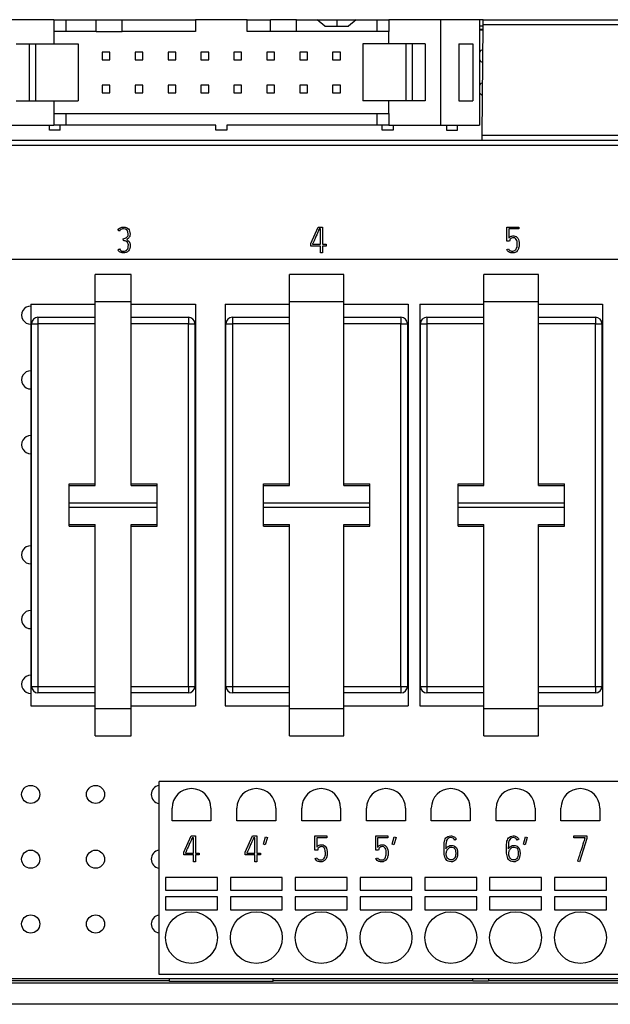
# Model space of a CAD drawing. Units: millimetres. Extents: x 0 to 420, y 0 to 297.
# Drawn here: x 78 to 124, y 110 to 186 of the extents above; entities that cross this region are included whole.
import ezdxf

# ---------------------------------------------------------------- set-up
doc = ezdxf.new("R2010")
doc.units = ezdxf.units.MM
for name, color, linetype in [('C98130-A7800-C03', 7, 'Continuous'), ('C98130-A7800-X48', 7, 'Continuous'), ('Default', 7, 'Continuous'), ('FCI-71918-116BLF', 7, 'Continuous'), ('PCB-G4', 7, 'Continuous'), ('RELAISPAKET S_15', 7, 'Continuous'), ('SAURO MCQXX001 B', 7, 'Continuous')]:
    doc.layers.add(name, color=color, linetype=linetype)

# ---------------------------------------------------------------- blocks, each defined once
blk = doc.blocks.new('SE')
at = {"layer": 'C98130-A7800-C03', "color": 7, "linetype": 'Continuous'}
for p, q in [((114.049, 186.405), (113.759, 186.405)), ((114.045, 186.019), (114.049, 186.405)), ((114.049, 186.405), (153.76, 186.405)), ((114.044, 185.905), (113.759, 185.905)), ((114.042, 185.652), (113.759, 185.652)), ((113.971, 177.491), (114.045, 186.019)), ((153.76, 186.019), (114.045, 186.019)), ((34.235, 177.105), (153.463, 177.105)), ((113.968, 177.105), (113.971, 177.491)), ((113.971, 177.491), (153.463, 177.491)), ((153.463, 176.705), (34.235, 176.705)), ((156.849, 167.905), (30.849, 167.905)), ((155.157, 112.046), (32.54, 112.046)), ((89.849, 112.205), (74.449, 112.205)), ((89.849, 112.178), (89.849, 112.405)), ((97.849, 112.178), (89.849, 112.178)), ((97.849, 112.178), (97.849, 112.405)), ((113.249, 112.205), (97.849, 112.205)), ((113.249, 112.184), (113.249, 112.405)), ((114.449, 112.184), (113.249, 112.184)), ((114.449, 112.405), (114.449, 112.184)), ((157.049, 112.205), (114.449, 112.205)), ((155.158, 110.405), (32.54, 110.405))]:
    blk.add_line(p, q, dxfattribs=at)
at = {"layer": 'C98130-A7800-X48', "color": 7, "linetype": 'Continuous'}
for p, q in [((100.756, 169.138), (101.317, 170.405)), ((101.317, 170.405), (101.648, 170.405)), ((101.506, 170.266), (101.408, 170.266)), ((101.506, 169.074), (101.506, 170.266)), ((101.648, 170.405), (101.648, 169.074)), ((115.875, 170.405), (116.797, 170.405)), ((115.875, 169.314), (115.875, 170.405)), ((116.797, 170.263), (116.016, 170.263)), ((116.016, 170.263), (116.016, 169.535)), ((116.797, 170.405), (116.797, 170.263)), ((86, 170.093), (85.874, 170.155)), ((86.301, 169.365), (86.292, 169.501)), ((100.756, 168.932), (100.756, 169.138)), ((101.506, 168.932), (100.756, 168.932)), ((100.895, 169.11), (100.895, 169.074)), ((100.895, 169.074), (101.506, 169.074)), ((101.506, 168.405), (101.506, 168.932)), ((101.648, 169.074), (101.942, 169.074)), ((101.942, 168.932), (101.648, 168.932)), ((101.648, 168.932), (101.648, 168.405)), ((101.942, 169.074), (101.942, 168.932)), ((116.085, 169.314), (115.875, 169.314)), ((116.095, 169.375), (116.085, 169.314)), ((85.875, 168.653), (86, 168.712)), ((101.648, 168.405), (101.506, 168.405)), ((115.881, 168.662), (116.01, 168.72)), ((90.956, 122.138), (91.517, 123.405)), ((91.517, 123.405), (91.848, 123.405)), ((91.706, 123.266), (91.608, 123.266)), ((91.706, 122.074), (91.706, 123.266)), ((91.848, 123.405), (91.848, 122.074)), ((95.691, 122.138), (96.252, 123.405)), ((96.252, 123.405), (96.584, 123.405)), ((96.441, 123.266), (96.344, 123.266)), ((96.441, 122.074), (96.441, 123.266)), ((96.584, 123.405), (96.584, 122.074)), ((97.101, 122.763), (97.27, 123.334)), ((97.406, 123.293), (97.235, 122.722)), ((97.27, 123.334), (97.406, 123.293)), ((101.075, 123.405), (101.997, 123.405)), ((101.075, 122.314), (101.075, 123.405)), ((101.997, 123.263), (101.216, 123.263)), ((101.216, 123.263), (101.216, 122.535)), ((101.997, 123.405), (101.997, 123.263)), ((105.768, 123.405), (106.69, 123.405)), ((105.768, 122.314), (105.768, 123.405)), ((106.69, 123.263), (105.91, 123.263)), ((105.91, 123.263), (105.91, 122.535)), ((106.69, 123.405), (106.69, 123.263)), ((107.026, 122.768), (107.194, 123.334)), ((107.329, 123.294), (107.159, 122.727)), ((107.194, 123.334), (107.329, 123.294)), ((111.984, 123.154), (111.858, 123.088)), ((116.805, 123.154), (116.679, 123.088)), ((117.149, 122.761), (117.316, 123.322)), ((117.449, 123.282), (117.281, 122.721)), ((117.316, 123.322), (117.449, 123.282)), ((121.051, 123.405), (122.047, 123.405)), ((121.051, 123.264), (121.051, 123.405)), ((121.909, 123.264), (121.051, 123.264)), ((122.047, 123.204), (121.48, 121.405)), ((121.909, 123.226), (121.909, 123.264)), ((122.047, 123.405), (122.047, 123.204)), ((97.235, 122.722), (97.101, 122.763)), ((101.295, 122.375), (101.285, 122.314)), ((105.989, 122.375), (105.978, 122.314)), ((107.159, 122.727), (107.026, 122.768)), ((117.281, 122.721), (117.149, 122.761)), ((90.956, 121.932), (90.956, 122.138)), ((91.706, 121.932), (90.956, 121.932)), ((91.095, 122.11), (91.095, 122.074)), ((91.095, 122.074), (91.706, 122.074)), ((91.706, 121.405), (91.706, 121.932)), ((91.848, 122.074), (92.142, 122.074)), ((92.142, 121.932), (91.848, 121.932)), ((91.848, 121.932), (91.848, 121.405)), ((92.142, 122.074), (92.142, 121.932)), ((95.691, 121.932), (95.691, 122.138)), ((96.441, 121.932), (95.691, 121.932)), ((95.83, 122.11), (95.83, 122.074)), ((95.83, 122.074), (96.441, 122.074)), ((96.441, 121.405), (96.441, 121.932)), ((96.584, 122.074), (96.877, 122.074)), ((96.877, 121.932), (96.584, 121.932)), ((96.584, 121.932), (96.584, 121.405)), ((96.877, 122.074), (96.877, 121.932)), ((101.285, 122.314), (101.075, 122.314)), ((101.081, 121.662), (101.21, 121.72)), ((105.978, 122.314), (105.768, 122.314)), ((105.775, 121.662), (105.904, 121.72)), ((91.848, 121.405), (91.706, 121.405)), ((96.584, 121.405), (96.441, 121.405)), ((121.48, 121.405), (121.348, 121.45))]:
    blk.add_line(p, q, dxfattribs=at)
for points, knots in [([(85.874, 170.155), (85.957, 170.322), (86.102, 170.404), (86.312, 170.405), (86.47, 170.406), (86.593, 170.356), (86.764, 170.163), (86.807, 170.024), (86.807, 169.781), (86.799, 169.727), (86.782, 169.685), (86.766, 169.642), (86.745, 169.604), (86.717, 169.574), (86.689, 169.543), (86.66, 169.517), (86.626, 169.496), (86.594, 169.476), (86.561, 169.456), (86.529, 169.44)], [0, 0, 0, 0, 0.279727, 0.279727, 0.279727, 0.505171, 0.505171, 0.730615, 0.730615, 0.810663, 0.810663, 0.810663, 0.87816, 0.87816, 0.87816, 0.941125, 0.941125, 0.941125, 1, 1, 1, 1]), ([(86.292, 169.501), (86.336, 169.514), (86.381, 169.527), (86.425, 169.543), (86.47, 169.559), (86.511, 169.577), (86.546, 169.601), (86.58, 169.626), (86.611, 169.656), (86.633, 169.695), (86.655, 169.734), (86.668, 169.782), (86.668, 170.124), (86.548, 170.265), (86.284, 170.265), (86.256, 170.262), (86.227, 170.258), (86.197, 170.254), (86.17, 170.245), (86.115, 170.222), (86.089, 170.203), (86.065, 170.181), (86.039, 170.159), (86.018, 170.129), (86, 170.093)], [0, 0, 0, 0, 0.088765, 0.088765, 0.088765, 0.174812, 0.174812, 0.174812, 0.257148, 0.257148, 0.257148, 0.345914, 0.345914, 0.764657, 0.764657, 0.812973, 0.812973, 0.812973, 0.871239, 0.871239, 0.929505, 0.929505, 0.929505, 1, 1, 1, 1]), ([(101.408, 170.266), (101.403, 170.253), (101.387, 170.216), (101.359, 170.155), (101.331, 170.094), (101.301, 170.022), (101.227, 169.853), (101.188, 169.763), (101.144, 169.668), (101.101, 169.574), (101.062, 169.485), (101.027, 169.404), (100.991, 169.323), (100.959, 169.254), (100.934, 169.198), (100.909, 169.143), (100.896, 169.114), (100.895, 169.11)], [0, 0, 0, 0, 0.095767, 0.095767, 0.095767, 0.306201, 0.306201, 0.516635, 0.516635, 0.516635, 0.745022, 0.745022, 0.745022, 0.923409, 0.923409, 0.923409, 1, 1, 1, 1]), ([(116.016, 169.535), (116.032, 169.559), (116.053, 169.581), (116.1, 169.626), (116.128, 169.646), (116.159, 169.664), (116.19, 169.682), (116.226, 169.694), (116.268, 169.705), (116.309, 169.715), (116.356, 169.72), (116.54, 169.72), (116.642, 169.661), (116.786, 169.428), (116.823, 169.263), (116.823, 168.948), (116.81, 168.859), (116.785, 168.78), (116.76, 168.701), (116.726, 168.633), (116.639, 168.52), (116.588, 168.478), (116.528, 168.448), (116.467, 168.418), (116.401, 168.405), (116.306, 168.405), (116.276, 168.406), (116.238, 168.409), (116.199, 168.412), (116.158, 168.421), (116.071, 168.452), (116.029, 168.477), (115.987, 168.513), (115.946, 168.547), (115.911, 168.598), (115.881, 168.662)], [0, 0, 0, 0, 0.034641, 0.034641, 0.069282, 0.069282, 0.069282, 0.110967, 0.110967, 0.110967, 0.173847, 0.173847, 0.336689, 0.336689, 0.499531, 0.499531, 0.574995, 0.574995, 0.574995, 0.652166, 0.652166, 0.729336, 0.729336, 0.729336, 0.810309, 0.810309, 0.835336, 0.835336, 0.835336, 0.884629, 0.884629, 0.933922, 0.933922, 0.933922, 1, 1, 1, 1]), ([(116.01, 168.72), (116.028, 168.68), (116.049, 168.65), (116.096, 168.606), (116.123, 168.589), (116.149, 168.575), (116.176, 168.562), (116.205, 168.554), (116.235, 168.552), (116.266, 168.549), (116.297, 168.545), (116.327, 168.547), (116.385, 168.549), (116.435, 168.56), (116.479, 168.587), (116.525, 168.615), (116.562, 168.652), (116.591, 168.697), (116.62, 168.744), (116.643, 168.796), (116.658, 168.857), (116.672, 168.918), (116.681, 168.981), (116.681, 169.088), (116.679, 169.138), (116.673, 169.197), (116.668, 169.257), (116.655, 169.315), (116.637, 169.373), (116.619, 169.43), (116.589, 169.478), (116.516, 169.559), (116.466, 169.579), (116.338, 169.579), (116.284, 169.57), (116.243, 169.55), (116.204, 169.531), (116.172, 169.509), (116.128, 169.459), (116.113, 169.436), (116.107, 169.415), (116.1, 169.393), (116.095, 169.381), (116.095, 169.375)], [0, 0, 0, 0, 0.04787, 0.04787, 0.09574, 0.09574, 0.09574, 0.137953, 0.137953, 0.137953, 0.180993, 0.180993, 0.180993, 0.255481, 0.255481, 0.255481, 0.329439, 0.329439, 0.329439, 0.410927, 0.410927, 0.410927, 0.510355, 0.510355, 0.570792, 0.570792, 0.570792, 0.654929, 0.654929, 0.654929, 0.731748, 0.731748, 0.808567, 0.808567, 0.888587, 0.888587, 0.888587, 0.934673, 0.934673, 0.980759, 0.980759, 0.980759, 1, 1, 1, 1]), ([(86.529, 169.44), (86.574, 169.417), (86.616, 169.392), (86.652, 169.366), (86.689, 169.34), (86.721, 169.311), (86.771, 169.246), (86.79, 169.209), (86.803, 169.166), (86.816, 169.122), (86.824, 169.073), (86.824, 168.821), (86.779, 168.669), (86.594, 168.458), (86.461, 168.405), (86.222, 168.405), (86.166, 168.411), (86.121, 168.427), (86.075, 168.443), (86.036, 168.461), (86.004, 168.484), (85.97, 168.508), (85.944, 168.535), (85.924, 168.565), (85.904, 168.595), (85.888, 168.625), (85.875, 168.653)], [0, 0, 0, 0, 0.072344, 0.072344, 0.072344, 0.136522, 0.136522, 0.2007, 0.2007, 0.2007, 0.264192, 0.264192, 0.501124, 0.501124, 0.738056, 0.738056, 0.826463, 0.826463, 0.826463, 0.892057, 0.892057, 0.892057, 0.949129, 0.949129, 0.949129, 1, 1, 1, 1]), ([(86, 168.712), (86.026, 168.653), (86.061, 168.61), (86.105, 168.584), (86.151, 168.558), (86.21, 168.544), (86.287, 168.545), (86.422, 168.548), (86.522, 168.583), (86.586, 168.662), (86.649, 168.74), (86.682, 168.86), (86.684, 169.024), (86.684, 169.081), (86.672, 169.129), (86.649, 169.17), (86.625, 169.211), (86.594, 169.245), (86.556, 169.271), (86.519, 169.296), (86.478, 169.318), (86.434, 169.332), (86.389, 169.347), (86.344, 169.358), (86.301, 169.365)], [0, 0, 0, 0, 0.102861, 0.102861, 0.102861, 0.218256, 0.218256, 0.218256, 0.421594, 0.421594, 0.421594, 0.654923, 0.654923, 0.654923, 0.74774, 0.74774, 0.74774, 0.832383, 0.832383, 0.832383, 0.916323, 0.916323, 0.916323, 1, 1, 1, 1]), ([(91.608, 123.266), (91.603, 123.253), (91.587, 123.216), (91.559, 123.155), (91.531, 123.094), (91.501, 123.022), (91.427, 122.853), (91.388, 122.763), (91.344, 122.668), (91.301, 122.574), (91.262, 122.485), (91.227, 122.404), (91.191, 122.323), (91.159, 122.254), (91.134, 122.198), (91.109, 122.143), (91.096, 122.114), (91.095, 122.11)], [0, 0, 0, 0, 0.095767, 0.095767, 0.095767, 0.306201, 0.306201, 0.516635, 0.516635, 0.516635, 0.745022, 0.745022, 0.745022, 0.923409, 0.923409, 0.923409, 1, 1, 1, 1]), ([(96.344, 123.266), (96.338, 123.253), (96.322, 123.216), (96.295, 123.155), (96.267, 123.094), (96.237, 123.022), (96.163, 122.853), (96.123, 122.763), (96.079, 122.668), (96.036, 122.574), (95.998, 122.485), (95.962, 122.404), (95.926, 122.323), (95.895, 122.254), (95.87, 122.198), (95.845, 122.143), (95.831, 122.114), (95.83, 122.11)], [0, 0, 0, 0, 0.095767, 0.095767, 0.095767, 0.306201, 0.306201, 0.516635, 0.516635, 0.516635, 0.745022, 0.745022, 0.745022, 0.923409, 0.923409, 0.923409, 1, 1, 1, 1]), ([(111.027, 122.398), (111.027, 122.48), (111.027, 122.562), (111.029, 122.644), (111.032, 122.726), (111.036, 122.804), (111.045, 122.879), (111.054, 122.953), (111.07, 123.022), (111.09, 123.086), (111.111, 123.15), (111.142, 123.205), (111.18, 123.252), (111.218, 123.299), (111.267, 123.336), (111.327, 123.363), (111.385, 123.39), (111.459, 123.405), (111.642, 123.405), (111.729, 123.383), (111.806, 123.34), (111.883, 123.297), (111.941, 123.234), (111.984, 123.154)], [0, 0, 0, 0, 0.134475, 0.134475, 0.134475, 0.263569, 0.263569, 0.263569, 0.379581, 0.379581, 0.379581, 0.483604, 0.483604, 0.483604, 0.585567, 0.585567, 0.585567, 0.71462, 0.71462, 0.857157, 0.857157, 0.857157, 1, 1, 1, 1]), ([(111.858, 123.088), (111.828, 123.147), (111.786, 123.191), (111.677, 123.253), (111.615, 123.269), (111.457, 123.269), (111.386, 123.249), (111.337, 123.21), (111.287, 123.171), (111.249, 123.114), (111.224, 123.039), (111.2, 122.964), (111.183, 122.874), (111.176, 122.766), (111.17, 122.66), (111.166, 122.536), (111.166, 122.398)], [0, 0, 0, 0, 0.125159, 0.125159, 0.250319, 0.250319, 0.413262, 0.413262, 0.413262, 0.556449, 0.556449, 0.556449, 0.747279, 0.747279, 0.747279, 1, 1, 1, 1]), ([(115.848, 122.398), (115.848, 122.48), (115.848, 122.562), (115.851, 122.644), (115.853, 122.726), (115.857, 122.804), (115.866, 122.879), (115.875, 122.953), (115.891, 123.022), (115.912, 123.086), (115.933, 123.15), (115.964, 123.205), (116.001, 123.252), (116.04, 123.299), (116.088, 123.336), (116.148, 123.363), (116.207, 123.39), (116.281, 123.405), (116.464, 123.405), (116.551, 123.383), (116.627, 123.34), (116.705, 123.297), (116.762, 123.234), (116.805, 123.154)], [0, 0, 0, 0, 0.134475, 0.134475, 0.134475, 0.263569, 0.263569, 0.263569, 0.379581, 0.379581, 0.379581, 0.483604, 0.483604, 0.483604, 0.585567, 0.585567, 0.585567, 0.71462, 0.71462, 0.857157, 0.857157, 0.857157, 1, 1, 1, 1]), ([(116.679, 123.088), (116.649, 123.147), (116.608, 123.191), (116.499, 123.253), (116.436, 123.269), (116.278, 123.269), (116.208, 123.249), (116.159, 123.21), (116.108, 123.171), (116.07, 123.114), (116.046, 123.039), (116.021, 122.964), (116.004, 122.874), (115.997, 122.766), (115.991, 122.66), (115.987, 122.536), (115.987, 122.398)], [0, 0, 0, 0, 0.125159, 0.125159, 0.250319, 0.250319, 0.413262, 0.413262, 0.413262, 0.556449, 0.556449, 0.556449, 0.747279, 0.747279, 0.747279, 1, 1, 1, 1]), ([(121.348, 121.45), (121.45, 121.777), (121.542, 122.07), (121.624, 122.329), (121.659, 122.439), (121.692, 122.547), (121.726, 122.653), (121.76, 122.758), (121.789, 122.854), (121.816, 122.938), (121.842, 123.023), (121.864, 123.091), (121.881, 123.142), (121.899, 123.194), (121.906, 123.222), (121.909, 123.226)], [0, 0, 0, 0, 0.494537, 0.494537, 0.494537, 0.677223, 0.677223, 0.677223, 0.837609, 0.837609, 0.837609, 0.952477, 0.952477, 0.952477, 1, 1, 1, 1]), ([(101.216, 122.535), (101.232, 122.559), (101.253, 122.581), (101.3, 122.626), (101.328, 122.646), (101.359, 122.664), (101.39, 122.682), (101.426, 122.694), (101.468, 122.705), (101.509, 122.715), (101.556, 122.72), (101.74, 122.72), (101.842, 122.661), (101.986, 122.428), (102.023, 122.263), (102.023, 121.948), (102.01, 121.859), (101.985, 121.78), (101.96, 121.701), (101.926, 121.633), (101.839, 121.52), (101.788, 121.478), (101.728, 121.448), (101.667, 121.418), (101.601, 121.405), (101.506, 121.405), (101.476, 121.406), (101.438, 121.409), (101.399, 121.412), (101.358, 121.421), (101.271, 121.452), (101.229, 121.477), (101.187, 121.513), (101.146, 121.547), (101.111, 121.598), (101.081, 121.662)], [0, 0, 0, 0, 0.034641, 0.034641, 0.069282, 0.069282, 0.069282, 0.110967, 0.110967, 0.110967, 0.173847, 0.173847, 0.336689, 0.336689, 0.499531, 0.499531, 0.574995, 0.574995, 0.574995, 0.652166, 0.652166, 0.729336, 0.729336, 0.729336, 0.810309, 0.810309, 0.835336, 0.835336, 0.835336, 0.884629, 0.884629, 0.933922, 0.933922, 0.933922, 1, 1, 1, 1]), ([(101.21, 121.72), (101.228, 121.68), (101.249, 121.65), (101.296, 121.606), (101.323, 121.589), (101.349, 121.575), (101.376, 121.562), (101.405, 121.554), (101.435, 121.552), (101.466, 121.549), (101.497, 121.545), (101.527, 121.547), (101.585, 121.549), (101.635, 121.56), (101.679, 121.587), (101.725, 121.615), (101.762, 121.652), (101.791, 121.697), (101.82, 121.744), (101.843, 121.796), (101.858, 121.857), (101.872, 121.918), (101.881, 121.981), (101.881, 122.088), (101.879, 122.138), (101.873, 122.197), (101.868, 122.257), (101.855, 122.315), (101.837, 122.373), (101.819, 122.43), (101.789, 122.478), (101.716, 122.559), (101.666, 122.579), (101.538, 122.579), (101.484, 122.57), (101.443, 122.55), (101.404, 122.531), (101.372, 122.509), (101.328, 122.459), (101.313, 122.436), (101.307, 122.415), (101.3, 122.393), (101.295, 122.381), (101.295, 122.375)], [0, 0, 0, 0, 0.04787, 0.04787, 0.09574, 0.09574, 0.09574, 0.137953, 0.137953, 0.137953, 0.180993, 0.180993, 0.180993, 0.255481, 0.255481, 0.255481, 0.329439, 0.329439, 0.329439, 0.410927, 0.410927, 0.410927, 0.510355, 0.510355, 0.570792, 0.570792, 0.570792, 0.654929, 0.654929, 0.654929, 0.731748, 0.731748, 0.808567, 0.808567, 0.888587, 0.888587, 0.888587, 0.934673, 0.934673, 0.980759, 0.980759, 0.980759, 1, 1, 1, 1]), ([(105.91, 122.535), (105.926, 122.559), (105.947, 122.581), (105.994, 122.626), (106.022, 122.646), (106.053, 122.664), (106.084, 122.682), (106.12, 122.694), (106.162, 122.705), (106.203, 122.715), (106.25, 122.72), (106.433, 122.72), (106.536, 122.661), (106.68, 122.428), (106.717, 122.263), (106.717, 121.948), (106.704, 121.859), (106.679, 121.78), (106.653, 121.701), (106.62, 121.633), (106.533, 121.52), (106.482, 121.478), (106.422, 121.448), (106.361, 121.418), (106.294, 121.405), (106.2, 121.405), (106.17, 121.406), (106.132, 121.409), (106.092, 121.412), (106.052, 121.421), (105.965, 121.452), (105.923, 121.477), (105.881, 121.513), (105.84, 121.547), (105.805, 121.598), (105.775, 121.662)], [0, 0, 0, 0, 0.034641, 0.034641, 0.069282, 0.069282, 0.069282, 0.110967, 0.110967, 0.110967, 0.173847, 0.173847, 0.336689, 0.336689, 0.499531, 0.499531, 0.574995, 0.574995, 0.574995, 0.652166, 0.652166, 0.729336, 0.729336, 0.729336, 0.810309, 0.810309, 0.835336, 0.835336, 0.835336, 0.884629, 0.884629, 0.933922, 0.933922, 0.933922, 1, 1, 1, 1]), ([(105.904, 121.72), (105.922, 121.68), (105.943, 121.65), (105.99, 121.606), (106.016, 121.589), (106.043, 121.575), (106.07, 121.562), (106.099, 121.554), (106.129, 121.552), (106.159, 121.549), (106.191, 121.545), (106.221, 121.547), (106.278, 121.549), (106.328, 121.56), (106.373, 121.587), (106.419, 121.615), (106.456, 121.652), (106.485, 121.697), (106.514, 121.744), (106.537, 121.796), (106.551, 121.857), (106.566, 121.918), (106.575, 121.981), (106.575, 122.088), (106.572, 122.138), (106.567, 122.197), (106.562, 122.257), (106.549, 122.315), (106.53, 122.373), (106.512, 122.43), (106.483, 122.478), (106.41, 122.559), (106.36, 122.579), (106.231, 122.579), (106.178, 122.57), (106.137, 122.55), (106.097, 122.531), (106.066, 122.509), (106.022, 122.459), (106.007, 122.436), (106.001, 122.415), (105.994, 122.393), (105.989, 122.381), (105.989, 122.375)], [0, 0, 0, 0, 0.04787, 0.04787, 0.09574, 0.09574, 0.09574, 0.137953, 0.137953, 0.137953, 0.180993, 0.180993, 0.180993, 0.255481, 0.255481, 0.255481, 0.329439, 0.329439, 0.329439, 0.410927, 0.410927, 0.410927, 0.510355, 0.510355, 0.570792, 0.570792, 0.570792, 0.654929, 0.654929, 0.654929, 0.731748, 0.731748, 0.808567, 0.808567, 0.888587, 0.888587, 0.888587, 0.934673, 0.934673, 0.980759, 0.980759, 0.980759, 1, 1, 1, 1]), ([(111.166, 122.398), (111.185, 122.436), (111.209, 122.471), (111.237, 122.502), (111.329, 122.602), (111.435, 122.662), (111.568, 122.671), (111.585, 122.672), (111.601, 122.673), (111.618, 122.674), (111.737, 122.68), (111.835, 122.639), (111.907, 122.57), (112.015, 122.468), (112.071, 122.297), (112.071, 121.834), (112.028, 121.669), (111.94, 121.563), (111.852, 121.459), (111.729, 121.405), (111.48, 121.405), (111.403, 121.421), (111.279, 121.483), (111.228, 121.524), (111.147, 121.628), (111.116, 121.687), (111.094, 121.754), (111.072, 121.821), (111.057, 121.892), (111.046, 121.966), (111.036, 122.04), (111.031, 122.114), (111.029, 122.188), (111.028, 122.262), (111.027, 122.334), (111.027, 122.398)], [0, 0, 0, 0, 0.034625, 0.034625, 0.034625, 0.139104, 0.139104, 0.139104, 0.152636, 0.152636, 0.152636, 0.239334, 0.239334, 0.239334, 0.391732, 0.391732, 0.533422, 0.533422, 0.533422, 0.63941, 0.63941, 0.700222, 0.700222, 0.761035, 0.761035, 0.821848, 0.821848, 0.821848, 0.881364, 0.881364, 0.881364, 0.942386, 0.942386, 0.942386, 1, 1, 1, 1]), ([(111.199, 121.992), (111.199, 121.943), (111.209, 121.892), (111.242, 121.786), (111.267, 121.739), (111.301, 121.696), (111.334, 121.654), (111.372, 121.618), (111.463, 121.561), (111.515, 121.547), (111.653, 121.547), (111.718, 121.566), (111.764, 121.602), (111.813, 121.64), (111.849, 121.686), (111.872, 121.739), (111.896, 121.794), (111.914, 121.849), (111.92, 121.908), (111.927, 121.965), (111.932, 122.017), (111.932, 122.262), (111.893, 122.398), (111.814, 122.471), (111.766, 122.515), (111.703, 122.537), (111.623, 122.537), (111.608, 122.537), (111.593, 122.536), (111.579, 122.535), (111.484, 122.529), (111.405, 122.489), (111.341, 122.414), (111.32, 122.389), (111.299, 122.363), (111.283, 122.336), (111.266, 122.31), (111.25, 122.28), (111.237, 122.248), (111.224, 122.216), (111.215, 122.178), (111.202, 122.095), (111.199, 122.047), (111.199, 121.992)], [0, 0, 0, 0, 0.057465, 0.057465, 0.114931, 0.114931, 0.114931, 0.169644, 0.169644, 0.224357, 0.224357, 0.304518, 0.304518, 0.304518, 0.367912, 0.367912, 0.367912, 0.431511, 0.431511, 0.431511, 0.468836, 0.468836, 0.645277, 0.645277, 0.645277, 0.719987, 0.719987, 0.719987, 0.735954, 0.735954, 0.735954, 0.835048, 0.835048, 0.835048, 0.870234, 0.870234, 0.870234, 0.906126, 0.906126, 0.906126, 0.953063, 0.953063, 1, 1, 1, 1]), ([(115.987, 122.398), (116.007, 122.436), (116.03, 122.471), (116.059, 122.502), (116.15, 122.602), (116.256, 122.662), (116.39, 122.671), (116.406, 122.672), (116.423, 122.673), (116.439, 122.674), (116.558, 122.68), (116.656, 122.639), (116.729, 122.57), (116.837, 122.468), (116.892, 122.297), (116.892, 121.834), (116.849, 121.669), (116.761, 121.563), (116.673, 121.459), (116.551, 121.405), (116.301, 121.405), (116.225, 121.421), (116.1, 121.483), (116.049, 121.524), (115.969, 121.628), (115.938, 121.687), (115.916, 121.754), (115.894, 121.821), (115.878, 121.892), (115.868, 121.966), (115.857, 122.04), (115.852, 122.114), (115.851, 122.188), (115.849, 122.262), (115.848, 122.334), (115.848, 122.398)], [0, 0, 0, 0, 0.034625, 0.034625, 0.034625, 0.139104, 0.139104, 0.139104, 0.152636, 0.152636, 0.152636, 0.239334, 0.239334, 0.239334, 0.391732, 0.391732, 0.533422, 0.533422, 0.533422, 0.63941, 0.63941, 0.700222, 0.700222, 0.761035, 0.761035, 0.821848, 0.821848, 0.821848, 0.881364, 0.881364, 0.881364, 0.942386, 0.942386, 0.942386, 1, 1, 1, 1]), ([(116.021, 121.992), (116.021, 121.943), (116.03, 121.892), (116.064, 121.786), (116.088, 121.739), (116.122, 121.696), (116.155, 121.654), (116.194, 121.618), (116.285, 121.561), (116.336, 121.547), (116.474, 121.547), (116.539, 121.566), (116.586, 121.602), (116.634, 121.64), (116.67, 121.686), (116.694, 121.739), (116.718, 121.794), (116.735, 121.849), (116.742, 121.908), (116.748, 121.965), (116.753, 122.017), (116.753, 122.262), (116.714, 122.398), (116.635, 122.471), (116.588, 122.515), (116.525, 122.537), (116.444, 122.537), (116.43, 122.537), (116.415, 122.536), (116.4, 122.535), (116.305, 122.529), (116.226, 122.489), (116.162, 122.414), (116.141, 122.389), (116.121, 122.363), (116.104, 122.336), (116.088, 122.31), (116.072, 122.28), (116.059, 122.248), (116.046, 122.216), (116.036, 122.178), (116.023, 122.095), (116.021, 122.047), (116.021, 121.992)], [0, 0, 0, 0, 0.057465, 0.057465, 0.114931, 0.114931, 0.114931, 0.169644, 0.169644, 0.224357, 0.224357, 0.304518, 0.304518, 0.304518, 0.367912, 0.367912, 0.367912, 0.431511, 0.431511, 0.431511, 0.468836, 0.468836, 0.645277, 0.645277, 0.645277, 0.719987, 0.719987, 0.719987, 0.735954, 0.735954, 0.735954, 0.835048, 0.835048, 0.835048, 0.870234, 0.870234, 0.870234, 0.906126, 0.906126, 0.906126, 0.953063, 0.953063, 1, 1, 1, 1])]:
    blk.add_open_spline(points, degree=3, knots=knots, dxfattribs=at)
at = {"layer": 'FCI-71918-116BLF', "color": 7, "linetype": 'Continuous'}
for p, q in [((80.924, 186.41), (76.939, 186.41)), ((80.924, 186.41), (81.849, 186.41)), ((80.924, 186.41), (80.924, 185.505)), ((81.849, 186.41), (81.849, 185.505)), ((81.849, 186.41), (84.199, 186.41)), ((84.199, 186.41), (86.199, 186.41)), ((84.199, 185.505), (84.199, 186.41)), ((86.199, 186.41), (91.849, 186.41)), ((86.199, 185.505), (86.199, 186.41)), ((95.849, 186.41), (91.849, 186.41)), ((91.849, 186.41), (91.849, 185.505)), ((95.849, 185.505), (95.849, 186.41)), ((95.849, 186.41), (97.649, 186.41)), ((97.649, 185.505), (97.649, 186.41)), ((99.649, 186.41), (97.649, 186.41)), ((99.649, 186.41), (101.248, 186.41)), ((99.649, 185.505), (99.649, 186.41)), ((101.248, 186.41), (102.749, 186.41)), ((101.825, 185.91), (101.248, 186.41)), ((102.749, 186.41), (104.25, 186.41)), ((102.749, 186.41), (102.749, 185.91)), ((104.25, 186.41), (103.673, 185.91)), ((104.25, 186.41), (105.849, 186.41)), ((105.849, 186.41), (106.774, 186.41)), ((105.849, 186.41), (105.849, 185.505)), ((110.759, 186.41), (106.774, 186.41)), ((106.774, 186.41), (106.774, 185.505)), ((110.759, 186.41), (110.759, 178.26)), ((113.759, 186.41), (110.759, 186.41)), ((113.759, 186.41), (113.759, 178.26)), ((80.924, 185.505), (80.924, 184.535)), ((81.849, 185.505), (80.924, 185.505)), ((84.199, 185.505), (81.849, 185.505)), ((84.199, 185.505), (86.199, 185.505)), ((91.849, 185.505), (86.199, 185.505)), ((97.649, 185.505), (95.849, 185.505)), ((99.649, 185.505), (97.649, 185.505)), ((105.849, 185.505), (99.649, 185.505)), ((101.825, 185.91), (103.673, 185.91)), ((106.774, 185.505), (105.849, 185.505)), ((106.774, 184.535), (106.774, 185.505)), ((78.019, 184.535), (79.019, 184.535)), ((79.019, 184.535), (79.019, 180.135)), ((79.019, 184.535), (79.519, 184.535)), ((79.519, 184.535), (79.519, 180.135)), ((79.519, 184.535), (82.819, 184.535)), ((82.819, 184.535), (82.819, 180.135)), ((108.074, 184.535), (104.774, 184.535)), ((104.774, 184.535), (104.774, 180.135)), ((108.574, 184.535), (108.074, 184.535)), ((108.074, 184.535), (108.074, 180.135)), ((109.574, 184.535), (108.574, 184.535)), ((108.574, 184.535), (108.574, 180.135)), ((109.574, 184.535), (109.574, 180.135)), ((112.164, 184.535), (112.164, 180.135)), ((112.164, 184.535), (113.249, 184.535)), ((113.249, 184.535), (113.249, 180.135)), ((84.659, 183.905), (84.659, 183.305)), ((85.259, 183.905), (84.659, 183.905)), ((84.659, 183.305), (85.259, 183.305)), ((85.259, 183.305), (85.259, 183.905)), ((87.199, 183.905), (87.199, 183.305)), ((87.799, 183.905), (87.199, 183.905)), ((87.199, 183.305), (87.799, 183.305)), ((87.799, 183.305), (87.799, 183.905)), ((89.739, 183.905), (89.739, 183.305)), ((90.339, 183.905), (89.739, 183.905)), ((89.739, 183.305), (90.339, 183.305)), ((90.339, 183.305), (90.339, 183.905)), ((92.279, 183.905), (92.279, 183.305)), ((92.879, 183.905), (92.279, 183.905)), ((92.279, 183.305), (92.879, 183.305)), ((92.879, 183.305), (92.879, 183.905)), ((94.819, 183.905), (94.819, 183.305)), ((95.419, 183.905), (94.819, 183.905)), ((94.819, 183.305), (95.419, 183.305)), ((95.419, 183.305), (95.419, 183.905)), ((97.359, 183.905), (97.359, 183.305)), ((97.959, 183.905), (97.359, 183.905)), ((97.359, 183.305), (97.959, 183.305)), ((97.959, 183.305), (97.959, 183.905)), ((99.899, 183.905), (99.899, 183.305)), ((100.499, 183.905), (99.899, 183.905)), ((99.899, 183.305), (100.499, 183.305)), ((100.499, 183.305), (100.499, 183.905)), ((102.439, 183.905), (102.439, 183.305)), ((103.039, 183.905), (102.439, 183.905)), ((102.439, 183.305), (103.039, 183.305)), ((103.039, 183.305), (103.039, 183.905)), ((84.659, 181.365), (84.659, 180.765)), ((85.259, 181.365), (84.659, 181.365)), ((85.259, 180.765), (85.259, 181.365)), ((87.199, 181.365), (87.199, 180.765)), ((87.799, 181.365), (87.199, 181.365)), ((87.799, 180.765), (87.799, 181.365)), ((89.739, 181.365), (89.739, 180.765)), ((90.339, 181.365), (89.739, 181.365)), ((90.339, 180.765), (90.339, 181.365)), ((92.279, 181.365), (92.279, 180.765)), ((92.879, 181.365), (92.279, 181.365)), ((92.879, 180.765), (92.879, 181.365)), ((94.819, 181.365), (94.819, 180.765)), ((95.419, 181.365), (94.819, 181.365)), ((95.419, 180.765), (95.419, 181.365)), ((97.359, 181.365), (97.359, 180.765)), ((97.959, 181.365), (97.359, 181.365)), ((97.959, 180.765), (97.959, 181.365)), ((99.899, 181.365), (99.899, 180.765)), ((100.499, 181.365), (99.899, 181.365)), ((100.499, 180.765), (100.499, 181.365)), ((102.439, 181.365), (102.439, 180.765)), ((103.039, 181.365), (102.439, 181.365)), ((103.039, 180.765), (103.039, 181.365)), ((78.019, 180.135), (79.019, 180.135)), ((79.019, 180.135), (79.519, 180.135)), ((79.519, 180.135), (82.819, 180.135)), ((80.924, 180.135), (80.924, 179.165)), ((84.659, 180.765), (85.259, 180.765)), ((87.199, 180.765), (87.799, 180.765)), ((89.739, 180.765), (90.339, 180.765)), ((92.279, 180.765), (92.879, 180.765)), ((94.819, 180.765), (95.419, 180.765)), ((97.359, 180.765), (97.959, 180.765)), ((99.899, 180.765), (100.499, 180.765)), ((102.439, 180.765), (103.039, 180.765)), ((108.074, 180.135), (104.774, 180.135)), ((106.774, 179.165), (106.774, 180.135)), ((108.574, 180.135), (108.074, 180.135)), ((109.574, 180.135), (108.574, 180.135)), ((112.164, 180.135), (113.249, 180.135)), ((80.924, 179.165), (81.849, 179.165)), ((80.924, 179.165), (80.924, 178.26)), ((81.849, 179.165), (81.849, 178.26)), ((81.849, 179.165), (105.849, 179.165)), ((105.849, 179.165), (106.774, 179.165)), ((105.849, 179.165), (105.849, 178.26)), ((106.774, 179.165), (106.774, 178.26)), ((76.939, 178.26), (80.924, 178.26)), ((80.589, 177.87), (80.589, 178.26)), ((81.429, 177.87), (80.589, 177.87)), ((81.849, 178.26), (80.924, 178.26)), ((81.429, 177.87), (81.429, 178.26)), ((93.429, 178.26), (81.849, 178.26)), ((93.429, 177.87), (93.429, 178.26)), ((94.269, 177.87), (93.429, 177.87)), ((105.849, 178.26), (94.269, 178.26)), ((94.269, 178.26), (94.269, 177.87)), ((106.774, 178.26), (105.849, 178.26)), ((106.269, 177.87), (106.269, 178.26)), ((107.109, 177.87), (106.269, 177.87)), ((106.774, 178.26), (110.759, 178.26)), ((107.109, 178.26), (107.109, 177.87)), ((110.759, 178.26), (113.759, 178.26)), ((111.229, 178.26), (111.229, 177.87)), ((111.229, 177.87), (112.069, 177.87)), ((112.069, 177.87), (112.069, 178.26))]:
    blk.add_line(p, q, dxfattribs=at)
at = {"layer": 'PCB-G4', "color": 7, "linetype": 'Continuous'}
for p, q in [((114.042, 185.605), (113.759, 185.605)), ((30.849, 112.405), (156.849, 112.405))]:
    blk.add_line(p, q, dxfattribs=at)
for centre in [(79.149, 126.605), (84.149, 126.605), (79.149, 121.605), (84.149, 121.605), (79.149, 116.605), (84.149, 116.605)]:
    blk.add_circle(centre, 0.7, dxfattribs=at)
for centre, radius, start, end in [((114.169, 183.605), 0.51, 105.95118, 143.50623), ((114.169, 183.605), 0.51, 216.49377, 253.04882), ((114.169, 181.065), 0.51, 108.56617, 143.50623), ((114.169, 181.065), 0.51, 216.49377, 250.43383), ((79.149, 163.605), 0.7, 89.18146, 270.81854), ((79.149, 158.605), 0.7, 89.18146, 270.81854), ((79.149, 153.605), 0.7, 89.18146, 270.81854), ((79.149, 145.105), 0.7, 89.18146, 270.81854), ((79.149, 140.105), 0.7, 89.18146, 270.81854), ((79.149, 135.105), 0.7, 89.18146, 270.81854), ((89.149, 126.605), 0.7, 98.21321, 261.78679), ((89.149, 121.605), 0.7, 98.21321, 261.78679), ((89.149, 116.605), 0.7, 98.21321, 261.78679)]:
    blk.add_arc(centre, radius, start, end, dxfattribs=at)
at = {"layer": 'RELAISPAKET S_15', "color": 7, "linetype": 'Continuous'}
for p, q in [((84.109, 164.653), (84.109, 166.748)), ((86.909, 166.748), (84.109, 166.748)), ((86.909, 164.653), (86.909, 166.748)), ((99.109, 164.653), (99.109, 166.748)), ((103.309, 166.748), (99.109, 166.748)), ((103.309, 164.653), (103.309, 166.748)), ((114.109, 164.653), (114.109, 166.748)), ((118.309, 166.748), (114.109, 166.748)), ((118.309, 164.653), (118.309, 166.748)), ((79.159, 164.445), (84.109, 164.445)), ((79.159, 164.445), (79.159, 133.445)), ((84.109, 164.653), (86.909, 164.653)), ((84.109, 150.445), (84.109, 164.653)), ((86.909, 150.445), (86.909, 164.653)), ((86.909, 164.445), (91.859, 164.445)), ((91.859, 164.445), (91.859, 133.445)), ((94.159, 164.445), (99.109, 164.445)), ((94.159, 164.445), (94.159, 133.445)), ((99.109, 164.653), (103.309, 164.653)), ((99.109, 150.445), (99.109, 164.653)), ((103.309, 150.445), (103.309, 164.653)), ((103.309, 164.445), (108.259, 164.445)), ((108.259, 164.445), (108.259, 133.445)), ((109.159, 164.445), (114.109, 164.445)), ((109.159, 164.445), (109.159, 133.445)), ((114.109, 164.653), (118.309, 164.653)), ((114.109, 150.445), (114.109, 164.653)), ((118.309, 150.445), (118.309, 164.653)), ((118.309, 164.445), (123.259, 164.445)), ((123.259, 164.445), (123.259, 133.445)), ((79.709, 163.445), (84.109, 163.445)), ((79.709, 163.445), (79.709, 162.945)), ((86.909, 163.445), (91.309, 163.445)), ((91.309, 163.445), (91.309, 162.945)), ((94.709, 163.445), (99.109, 163.445)), ((94.709, 163.445), (94.709, 162.945)), ((103.309, 163.445), (107.709, 163.445)), ((107.709, 163.445), (107.709, 162.945)), ((109.709, 163.445), (114.109, 163.445)), ((109.709, 163.445), (109.709, 162.945)), ((118.309, 163.445), (122.709, 163.445)), ((122.709, 163.445), (122.709, 162.945)), ((79.209, 134.945), (79.209, 162.945)), ((79.209, 162.945), (79.709, 162.945)), ((84.109, 162.945), (79.709, 162.945)), ((79.709, 162.945), (79.709, 134.945)), ((91.309, 162.945), (86.909, 162.945)), ((91.309, 134.945), (91.309, 162.945)), ((91.309, 162.945), (91.809, 162.945)), ((91.809, 162.945), (91.809, 134.945)), ((94.209, 134.945), (94.209, 162.945)), ((94.209, 162.945), (94.709, 162.945)), ((99.109, 162.945), (94.709, 162.945)), ((94.709, 162.945), (94.709, 134.945)), ((107.709, 162.945), (103.309, 162.945)), ((107.709, 134.945), (107.709, 162.945)), ((107.709, 162.945), (108.209, 162.945)), ((108.209, 162.945), (108.209, 134.945)), ((109.209, 162.945), (109.709, 162.945)), ((109.209, 134.945), (109.209, 162.945)), ((114.109, 162.945), (109.709, 162.945)), ((109.709, 162.945), (109.709, 134.945)), ((122.709, 162.945), (118.309, 162.945)), ((122.709, 134.945), (122.709, 162.945)), ((122.709, 162.945), (123.209, 162.945)), ((123.209, 162.945), (123.209, 134.945)), ((82.109, 150.575), (84.109, 150.575)), ((82.109, 150.445), (82.109, 150.575)), ((86.909, 150.575), (88.909, 150.575)), ((88.909, 150.445), (88.909, 150.575)), ((97.109, 150.575), (99.109, 150.575)), ((97.109, 150.445), (97.109, 150.575)), ((103.309, 150.575), (105.309, 150.575)), ((105.309, 150.445), (105.309, 150.575)), ((112.109, 150.575), (114.109, 150.575)), ((112.109, 150.445), (112.109, 150.575)), ((118.309, 150.575), (120.309, 150.575)), ((120.309, 150.445), (120.309, 150.575)), ((82.109, 150.445), (84.109, 150.445)), ((82.109, 149.108), (82.109, 150.445)), ((86.909, 150.445), (88.909, 150.445)), ((88.909, 149.108), (88.909, 150.445)), ((97.109, 150.445), (99.109, 150.445)), ((97.109, 149.108), (97.109, 150.445)), ((103.309, 150.445), (105.309, 150.445)), ((105.309, 149.108), (105.309, 150.445)), ((112.109, 150.445), (114.109, 150.445)), ((112.109, 149.108), (112.109, 150.445)), ((118.309, 150.445), (120.309, 150.445)), ((120.309, 149.108), (120.309, 150.445)), ((82.109, 149.108), (88.909, 149.108)), ((82.109, 148.782), (82.109, 149.108)), ((88.909, 148.782), (88.909, 149.108)), ((97.109, 149.108), (105.309, 149.108)), ((97.109, 148.782), (97.109, 149.108)), ((105.309, 148.782), (105.309, 149.108)), ((112.109, 149.108), (120.309, 149.108)), ((112.109, 148.782), (112.109, 149.108)), ((120.309, 148.782), (120.309, 149.108)), ((82.109, 148.782), (88.909, 148.782)), ((82.109, 147.445), (82.109, 148.782)), ((88.909, 147.445), (88.909, 148.782)), ((97.109, 148.782), (105.309, 148.782)), ((97.109, 147.445), (97.109, 148.782)), ((105.309, 147.445), (105.309, 148.782)), ((112.109, 148.782), (120.309, 148.782)), ((112.109, 147.445), (112.109, 148.782)), ((120.309, 147.445), (120.309, 148.782)), ((82.109, 147.445), (84.109, 147.445)), ((82.109, 147.315), (82.109, 147.445)), ((82.109, 147.315), (84.109, 147.315)), ((84.109, 133.237), (84.109, 147.445)), ((86.909, 133.237), (86.909, 147.445)), ((86.909, 147.445), (88.909, 147.445)), ((86.909, 147.315), (88.909, 147.315)), ((88.909, 147.315), (88.909, 147.445)), ((97.109, 147.445), (99.109, 147.445)), ((97.109, 147.315), (97.109, 147.445)), ((97.109, 147.315), (99.109, 147.315)), ((99.109, 133.237), (99.109, 147.445)), ((103.309, 133.237), (103.309, 147.445)), ((103.309, 147.445), (105.309, 147.445)), ((103.309, 147.315), (105.309, 147.315)), ((105.309, 147.315), (105.309, 147.445)), ((112.109, 147.445), (114.109, 147.445)), ((112.109, 147.315), (112.109, 147.445)), ((112.109, 147.315), (114.109, 147.315)), ((114.109, 133.237), (114.109, 147.445)), ((118.309, 133.237), (118.309, 147.445)), ((118.309, 147.445), (120.309, 147.445)), ((118.309, 147.315), (120.309, 147.315)), ((120.309, 147.315), (120.309, 147.445)), ((79.209, 134.945), (79.709, 134.945)), ((79.709, 134.945), (84.109, 134.945)), ((79.709, 134.945), (79.709, 134.445)), ((86.909, 134.945), (91.309, 134.945)), ((91.309, 134.945), (91.309, 134.445)), ((91.309, 134.945), (91.809, 134.945)), ((94.209, 134.945), (94.709, 134.945)), ((94.709, 134.945), (99.109, 134.945)), ((94.709, 134.945), (94.709, 134.445)), ((103.309, 134.945), (107.709, 134.945)), ((107.709, 134.945), (107.709, 134.445)), ((107.709, 134.945), (108.209, 134.945)), ((109.209, 134.945), (109.709, 134.945)), ((109.709, 134.945), (114.109, 134.945)), ((109.709, 134.945), (109.709, 134.445)), ((118.309, 134.945), (122.709, 134.945)), ((122.709, 134.945), (122.709, 134.445)), ((122.709, 134.945), (123.209, 134.945)), ((84.109, 134.445), (79.709, 134.445)), ((91.309, 134.445), (86.909, 134.445)), ((99.109, 134.445), (94.709, 134.445)), ((107.709, 134.445), (103.309, 134.445)), ((114.109, 134.445), (109.709, 134.445)), ((122.709, 134.445), (118.309, 134.445)), ((79.159, 133.445), (84.109, 133.445)), ((84.109, 133.237), (86.909, 133.237)), ((84.109, 131.142), (84.109, 133.237)), ((86.909, 133.445), (91.859, 133.445)), ((86.909, 131.142), (86.909, 133.237)), ((94.159, 133.445), (99.109, 133.445)), ((99.109, 133.237), (103.309, 133.237)), ((99.109, 131.142), (99.109, 133.237)), ((103.309, 133.445), (108.259, 133.445)), ((103.309, 131.142), (103.309, 133.237)), ((109.159, 133.445), (114.109, 133.445)), ((114.109, 133.237), (118.309, 133.237)), ((114.109, 131.142), (114.109, 133.237)), ((118.309, 133.445), (123.259, 133.445)), ((118.309, 131.142), (118.309, 133.237)), ((84.109, 131.142), (86.909, 131.142)), ((99.109, 131.142), (103.309, 131.142)), ((114.109, 131.142), (118.309, 131.142))]:
    blk.add_line(p, q, dxfattribs=at)
for centre, start, end in [((79.709, 162.945), 90, 180), ((91.309, 162.945), 0, 90), ((94.709, 162.945), 90, 180), ((107.709, 162.945), 0, 90), ((109.709, 162.945), 90, 180), ((122.709, 162.945), 0, 90), ((79.709, 134.945), 180, 270), ((91.309, 134.945), 270, 0), ((94.709, 134.945), 180, 270), ((107.709, 134.945), 270, 0), ((109.709, 134.945), 180, 270), ((122.709, 134.945), 270, 0)]:
    blk.add_arc(centre, 0.5, start, end, dxfattribs=at)
at = {"layer": 'SAURO MCQXX001 B', "color": 7, "linetype": 'Continuous'}
for p, q in [((89.049, 112.705), (89.049, 127.605)), ((129.049, 127.605), (89.049, 127.605)), ((90.049, 124.555), (90.049, 125.555)), ((93.049, 125.555), (93.049, 124.555)), ((95.049, 124.555), (95.049, 125.555)), ((98.049, 125.555), (98.049, 124.555)), ((100.049, 124.555), (100.049, 125.555)), ((103.049, 125.555), (103.049, 124.555)), ((105.049, 124.555), (105.049, 125.555)), ((108.049, 125.555), (108.049, 124.555)), ((110.049, 124.555), (110.049, 125.555)), ((113.049, 125.555), (113.049, 124.555)), ((115.049, 124.555), (115.049, 125.555)), ((118.049, 125.555), (118.049, 124.555)), ((120.049, 124.555), (120.049, 125.555)), ((123.049, 125.555), (123.049, 124.555)), ((93.049, 124.555), (90.049, 124.555)), ((98.049, 124.555), (95.049, 124.555)), ((103.049, 124.555), (100.049, 124.555)), ((108.049, 124.555), (105.049, 124.555)), ((113.049, 124.555), (110.049, 124.555)), ((118.049, 124.555), (115.049, 124.555)), ((123.049, 124.555), (120.049, 124.555)), ((93.549, 120.205), (89.549, 120.205)), ((89.549, 120.205), (89.549, 119.205)), ((93.549, 119.205), (93.549, 120.205)), ((98.549, 120.205), (94.549, 120.205)), ((94.549, 120.205), (94.549, 119.205)), ((98.549, 119.205), (98.549, 120.205)), ((103.549, 120.205), (99.549, 120.205)), ((99.549, 120.205), (99.549, 119.205)), ((103.549, 119.205), (103.549, 120.205)), ((108.549, 120.205), (104.549, 120.205)), ((104.549, 120.205), (104.549, 119.205)), ((108.549, 119.205), (108.549, 120.205)), ((113.549, 120.205), (109.549, 120.205)), ((109.549, 120.205), (109.549, 119.205)), ((113.549, 119.205), (113.549, 120.205)), ((118.549, 120.205), (114.549, 120.205)), ((114.549, 120.205), (114.549, 119.205)), ((118.549, 119.205), (118.549, 120.205)), ((123.549, 120.205), (119.549, 120.205)), ((119.549, 120.205), (119.549, 119.205)), ((123.549, 119.205), (123.549, 120.205)), ((89.549, 119.205), (93.549, 119.205)), ((93.549, 118.705), (89.549, 118.705)), ((89.549, 118.705), (89.549, 117.705)), ((93.549, 117.705), (93.549, 118.705)), ((94.549, 119.205), (98.549, 119.205)), ((98.549, 118.705), (94.549, 118.705)), ((94.549, 118.705), (94.549, 117.705)), ((98.549, 117.705), (98.549, 118.705)), ((99.549, 119.205), (103.549, 119.205)), ((103.549, 118.705), (99.549, 118.705)), ((99.549, 118.705), (99.549, 117.705)), ((103.549, 117.705), (103.549, 118.705)), ((104.549, 119.205), (108.549, 119.205)), ((108.549, 118.705), (104.549, 118.705)), ((104.549, 118.705), (104.549, 117.705)), ((108.549, 117.705), (108.549, 118.705)), ((109.549, 119.205), (113.549, 119.205)), ((113.549, 118.705), (109.549, 118.705)), ((109.549, 118.705), (109.549, 117.705)), ((113.549, 117.705), (113.549, 118.705)), ((114.549, 119.205), (118.549, 119.205)), ((118.549, 118.705), (114.549, 118.705)), ((114.549, 118.705), (114.549, 117.705)), ((118.549, 117.705), (118.549, 118.705)), ((119.549, 119.205), (123.549, 119.205)), ((123.549, 118.705), (119.549, 118.705)), ((119.549, 118.705), (119.549, 117.705)), ((123.549, 117.705), (123.549, 118.705)), ((89.549, 117.705), (93.549, 117.705)), ((94.549, 117.705), (98.549, 117.705)), ((99.549, 117.705), (103.549, 117.705)), ((104.549, 117.705), (108.549, 117.705)), ((109.549, 117.705), (113.549, 117.705)), ((114.549, 117.705), (118.549, 117.705)), ((119.549, 117.705), (123.549, 117.705)), ((129.049, 112.705), (89.049, 112.705))]:
    blk.add_line(p, q, dxfattribs=at)
for centre in [(91.549, 115.555), (96.549, 115.555), (101.549, 115.555), (106.549, 115.555), (111.549, 115.555), (116.549, 115.555), (121.549, 115.555)]:
    blk.add_circle(centre, 2, dxfattribs=at)
for centre in [(91.549, 125.555), (96.549, 125.555), (101.549, 125.555), (106.549, 125.555), (111.549, 125.555), (116.549, 125.555), (121.549, 125.555)]:
    blk.add_arc(centre, 1.5, 0, 180, dxfattribs=at)

msp = doc.modelspace()

# ---------------------------------------------------------------- block references
at = {"layer": 'Default'}
msp.add_blockref('SE', (0, 0), dxfattribs=at)

doc.saveas('drawing.dxf')
